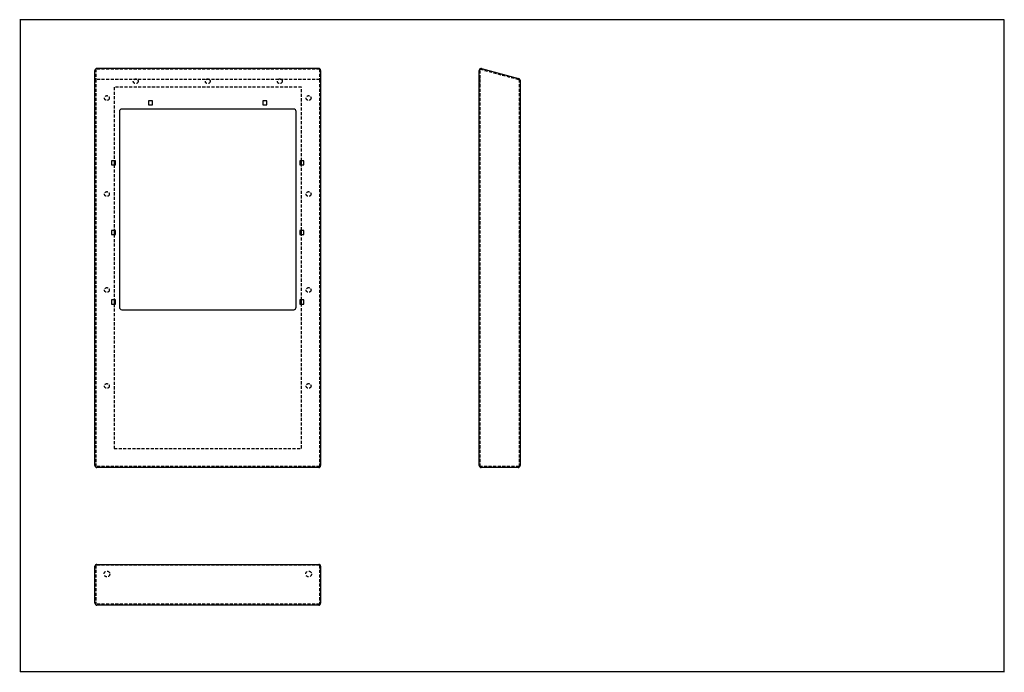
# Model space of a CAD drawing. Extents: x 5 to 415, y 5 to 277.
import ezdxf

# ---------------------------------------------------------------- set-up
doc = ezdxf.new("R2010")
doc.units = 0
doc.linetypes.add('HIDDEN', pattern=[1.905, 1.27, -0.635])
doc.layers.get('0').update_dxf_attribs({"linetype": 'CONTINUOUS'})

msp = doc.modelspace()

# ---------------------------------------------------------------- linework, layer by layer
at = {"color": 7, "linetype": 'CONTINUOUS'}
for p, q in [((415, 277), (5, 277)), ((5.15, 276.85), (5.15, 5.15)), ((415, 5), (415, 277)), ((36.31, 251.73), (36.31, 255.86)), ((129.51, 256.66), (37.11, 256.66)), ((130.31, 255.86), (130.31, 251.73)), ((196.35, 91.14), (196.35, 255.86)), ((197.35, 256.63), (212.75, 252.5)), ((36.31, 91.14), (36.31, 251.73)), ((130.31, 251.73), (130.31, 91.14)), ((213.35, 251.73), (213.35, 91.14)), ((60.36, 243.19), (58.66, 243.19)), ((58.66, 243.19), (58.66, 241.49)), ((60.36, 241.49), (60.36, 243.19)), ((106.26, 243.19), (106.26, 241.49)), ((107.96, 243.19), (106.26, 243.19)), ((107.96, 241.49), (107.96, 243.19)), ((46.51, 238.74), (46.51, 157.14)), ((119.11, 239.74), (47.51, 239.74)), ((58.66, 241.49), (60.36, 241.49)), ((106.26, 241.49), (107.96, 241.49)), ((120.11, 157.14), (120.11, 238.74)), ((43.26, 218.19), (43.26, 216.49)), ((44.96, 218.19), (43.26, 218.19)), ((44.31, 218.19), (44.31, 216.49)), ((44.96, 216.49), (44.96, 218.19)), ((121.66, 218.19), (121.66, 216.49)), ((123.36, 218.19), (121.66, 218.19)), ((122.31, 216.49), (122.31, 218.19)), ((123.36, 216.49), (123.36, 218.19)), ((43.26, 216.49), (44.96, 216.49)), ((121.66, 216.49), (123.36, 216.49)), ((43.26, 189.19), (43.26, 187.49)), ((44.96, 189.19), (43.26, 189.19)), ((44.31, 189.19), (44.31, 187.49)), ((44.96, 187.49), (44.96, 189.19)), ((121.66, 189.19), (121.66, 187.49)), ((123.36, 189.19), (121.66, 189.19)), ((122.31, 187.49), (122.31, 189.19)), ((123.36, 187.49), (123.36, 189.19)), ((43.26, 187.49), (44.96, 187.49)), ((121.66, 187.49), (123.36, 187.49)), ((43.26, 160.19), (43.26, 158.49)), ((44.96, 160.19), (43.26, 160.19)), ((44.31, 160.19), (44.31, 158.49)), ((44.96, 158.49), (44.96, 160.19)), ((121.66, 160.19), (121.66, 158.49)), ((123.36, 160.19), (121.66, 160.19)), ((122.31, 158.49), (122.31, 160.19)), ((123.36, 158.49), (123.36, 160.19)), ((43.26, 158.49), (44.96, 158.49)), ((47.51, 156.14), (119.11, 156.14)), ((121.66, 158.49), (123.36, 158.49)), ((129.51, 90.34), (37.11, 90.34)), ((212.55, 90.34), (197.15, 90.34)), ((37.11, 49.99), (129.51, 49.99)), ((36.31, 33.79), (36.31, 49.19)), ((130.31, 49.19), (130.31, 33.79)), ((129.51, 32.99), (37.11, 32.99)), ((414.85, 5.15), (5.15, 5.15))]:
    msp.add_line(p, q, dxfattribs=at)
at = {"color": 7, "linetype": 'HIDDEN'}
for p, q in [((36.71, 256.38), (36.71, 252.04)), ((129.91, 256.38), (36.71, 256.38)), ((129.91, 256.38), (129.91, 252.04)), ((196.75, 90.74), (196.75, 256.38)), ((196.75, 256.38), (212.95, 252.04)), ((129.91, 252.04), (36.71, 252.04)), ((36.71, 252.04), (36.71, 90.74)), ((129.91, 252.04), (129.91, 90.74)), ((196.75, 252.34), (196.35, 252.34)), ((196.35, 250.34), (196.75, 250.34)), ((212.95, 252.04), (212.95, 90.74)), ((44.31, 248.9), (44.31, 218.19)), ((122.31, 248.9), (44.31, 248.9)), ((122.31, 218.19), (122.31, 248.9)), ((196.75, 248.9), (196.35, 248.9)), ((196.75, 245.34), (196.35, 245.34)), ((196.35, 243.34), (196.75, 243.34)), ((212.95, 243.19), (213.35, 243.19)), ((212.95, 241.49), (213.35, 241.49)), ((213.35, 239.74), (212.95, 239.74)), ((212.95, 218.19), (213.35, 218.19)), ((44.31, 216.49), (44.31, 189.19)), ((122.31, 189.19), (122.31, 216.49)), ((212.95, 216.49), (213.35, 216.49)), ((196.75, 205.34), (196.35, 205.34)), ((196.35, 203.34), (196.75, 203.34)), ((212.95, 189.19), (213.35, 189.19)), ((44.31, 187.49), (44.31, 160.19)), ((122.31, 160.19), (122.31, 187.49)), ((212.95, 187.49), (213.35, 187.49)), ((196.75, 165.34), (196.35, 165.34)), ((196.35, 163.34), (196.75, 163.34)), ((212.95, 160.19), (213.35, 160.19)), ((44.31, 158.49), (44.31, 98.34)), ((122.31, 98.34), (122.31, 158.49)), ((212.95, 158.49), (213.35, 158.49)), ((212.95, 156.14), (213.35, 156.14)), ((196.75, 125.34), (196.35, 125.34)), ((196.35, 123.34), (196.75, 123.34)), ((44.31, 98.34), (122.31, 98.34)), ((196.75, 98.34), (196.35, 98.34)), ((129.91, 90.74), (36.71, 90.74)), ((40.11, 90.74), (40.11, 90.34)), ((42.51, 90.34), (42.51, 90.74)), ((124.11, 90.74), (124.11, 90.34)), ((126.51, 90.34), (126.51, 90.74)), ((212.95, 90.74), (196.75, 90.74)), ((199.15, 90.74), (199.15, 90.34)), ((201.55, 90.34), (201.55, 90.74)), ((129.91, 49.59), (36.71, 49.59)), ((36.71, 49.59), (36.71, 33.39)), ((40.31, 49.99), (40.31, 49.59)), ((42.31, 49.59), (42.31, 49.99)), ((44.31, 49.59), (44.31, 49.99)), ((52.31, 49.99), (52.31, 49.59)), ((54.31, 49.59), (54.31, 49.99)), ((82.31, 49.99), (82.31, 49.59)), ((84.31, 49.59), (84.31, 49.99)), ((112.31, 49.99), (112.31, 49.59)), ((114.31, 49.59), (114.31, 49.99)), ((122.31, 49.59), (122.31, 49.99)), ((124.31, 49.99), (124.31, 49.59)), ((126.31, 49.59), (126.31, 49.99)), ((129.91, 49.59), (129.91, 33.39)), ((129.91, 33.39), (36.71, 33.39)), ((43.26, 33.39), (43.26, 32.99)), ((44.96, 33.39), (44.96, 32.99)), ((46.51, 33.39), (46.51, 32.99)), ((58.66, 33.39), (58.66, 32.99)), ((60.36, 33.39), (60.36, 32.99)), ((106.26, 33.39), (106.26, 32.99)), ((107.96, 33.39), (107.96, 32.99)), ((120.11, 32.99), (120.11, 33.39)), ((121.66, 33.39), (121.66, 32.99)), ((123.36, 33.39), (123.36, 32.99))]:
    msp.add_line(p, q, dxfattribs=at)
for centre, radius in [((53.31, 251.34), 1), ((83.31, 251.34), 1), ((113.31, 251.34), 1), ((41.31, 244.34), 1), ((125.31, 244.34), 1), ((41.31, 204.34), 1), ((125.31, 204.34), 1), ((41.31, 164.34), 1), ((125.31, 164.34), 1), ((41.31, 124.34), 1), ((125.31, 124.34), 1), ((41.31, 45.99), 1.2), ((125.31, 45.99), 1.2)]:
    msp.add_circle(centre, radius, dxfattribs=at)
at = {"color": 7, "linetype": 'CONTINUOUS'}
for centre, radius, start, end in [((37.11, 255.86), 0.8, 90, 180), ((129.51, 255.86), 0.8, 0, 90), ((197.15, 255.86), 0.8, 75, 180), ((212.55, 251.73), 0.8, 0, 75), ((47.51, 238.74), 1, 90, 180), ((119.11, 238.74), 1, 0, 90), ((47.51, 157.14), 1, 180, 270), ((119.11, 157.14), 1, 270, 0), ((37.11, 91.14), 0.8, 180, 270), ((129.51, 91.14), 0.8, 270, 0), ((197.15, 91.14), 0.8, 180, 270), ((212.55, 91.14), 0.8, 270, 0), ((37.11, 49.19), 0.8, 90, 180), ((129.51, 49.19), 0.8, 0, 90), ((37.11, 33.79), 0.8, 180, 270), ((129.51, 33.79), 0.8, 270, 0)]:
    msp.add_arc(centre, radius, start, end, dxfattribs=at)

doc.saveas('drawing.dxf')
